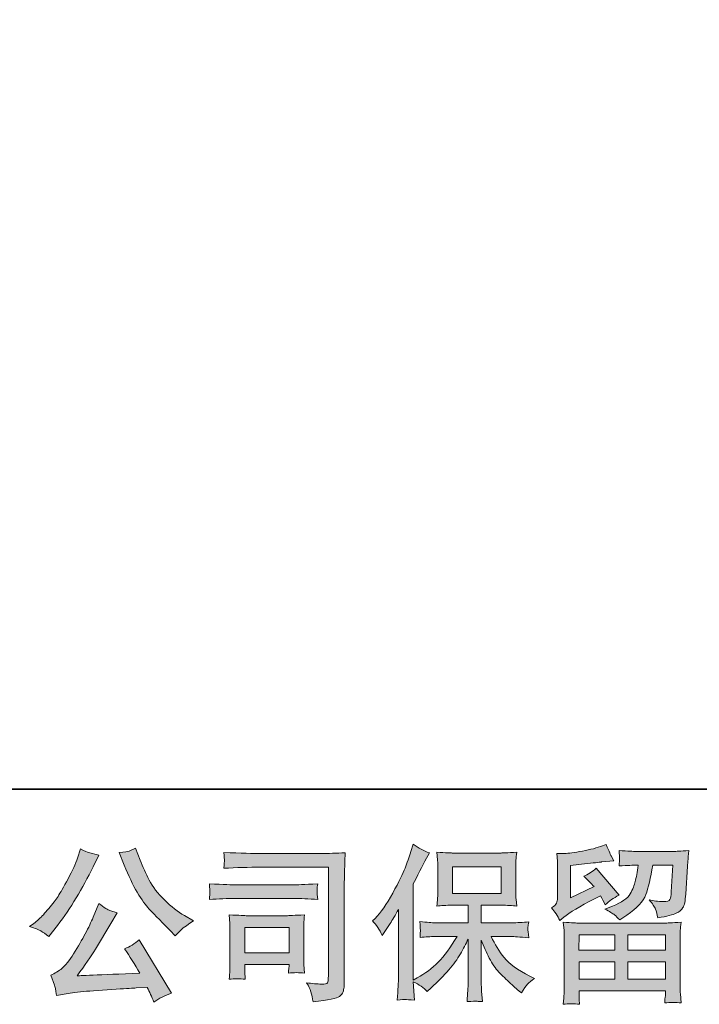
# Model space of a CAD drawing. Units: inches. Extents: x 52.7 to 141, y -211.6 to -148.6.
# Drawn here: x 62 to 70.5, y -211.6 to -199.4 of the extents above; entities that cross this region are included whole.
import ezdxf

# ---------------------------------------------------------------- set-up
doc = ezdxf.new("R2010")
doc.units = ezdxf.units.IN
doc.header["$MEASUREMENT"] = 0
doc.layers.add('图层 1', color=7, linetype='Continuous')

msp = doc.modelspace()

# ---------------------------------------------------------------- hatches: boundary and pattern name
at = {"layer": '图层 1'}
h = msp.add_hatch(color=7, dxfattribs=at)
h.dxf.hatch_style = 2
edge = h.paths.add_edge_path()
edge.add_spline(control_points=[(63.321, -209.888), (63.373, -210.019), (63.427, -210.132), (63.483, -210.225), (63.539, -210.319), (63.587, -210.387), (63.627, -210.43), (63.667, -210.473), (63.754, -210.561), (63.889, -210.697), (63.889, -210.697), (63.955, -210.763), (63.955, -210.763), (63.955, -210.763), (64.026, -210.69), (64.026, -210.69), (64.035, -210.679), (64.087, -210.642), (64.181, -210.579), (64.181, -210.579), (64.067, -210.513), (64.067, -210.513), (63.987, -210.467), (63.905, -210.403), (63.821, -210.32), (63.737, -210.238), (63.674, -210.155), (63.631, -210.073), (63.588, -209.991), (63.551, -209.908), (63.519, -209.824), (63.519, -209.824), (63.461, -209.675), (63.461, -209.675), (63.461, -209.675), (63.381, -209.713), (63.381, -209.713), (63.366, -209.721), (63.324, -209.727), (63.257, -209.731), (63.257, -209.731), (63.321, -209.888), (63.321, -209.888)], knot_values=[0, 0, 0, 0, 1, 1, 1, 2, 2, 2, 3, 3, 3, 4, 4, 4, 5, 5, 5, 6, 6, 6, 7, 7, 7, 8, 8, 8, 9, 9, 9, 10, 10, 10, 11, 11, 11, 12, 12, 12, 13, 13, 13, 14, 14, 14, 14], degree=3, periodic=0)
edge = h.paths.add_edge_path()
edge.add_spline(control_points=[(62.286, -210.705), (62.312, -210.72), (62.345, -210.743), (62.384, -210.775), (62.384, -210.775), (62.492, -210.635), (62.492, -210.635), (62.653, -210.422), (62.801, -210.18), (62.934, -209.907), (62.934, -209.907), (63.005, -209.762), (63.005, -209.762), (63.005, -209.762), (62.876, -209.731), (62.876, -209.731), (62.865, -209.73), (62.832, -209.714), (62.777, -209.684), (62.777, -209.684), (62.74, -209.799), (62.74, -209.799), (62.717, -209.871), (62.677, -209.957), (62.622, -210.058), (62.567, -210.16), (62.526, -210.232), (62.498, -210.275), (62.471, -210.318), (62.432, -210.368), (62.382, -210.426), (62.333, -210.485), (62.294, -210.528), (62.265, -210.554), (62.236, -210.58), (62.195, -210.612), (62.143, -210.651), (62.213, -210.672), (62.261, -210.69), (62.286, -210.705)], knot_values=[0, 0, 0, 0, 1, 1, 1, 2, 2, 2, 3, 3, 3, 4, 4, 4, 5, 5, 5, 6, 6, 6, 7, 7, 7, 8, 8, 8, 9, 9, 9, 10, 10, 10, 11, 11, 11, 12, 12, 12, 13, 13, 13, 13], degree=3, periodic=0)
edge = h.paths.add_edge_path()
edge.add_spline(control_points=[(62.934, -210.533), (62.91, -210.594), (62.877, -210.663), (62.836, -210.74), (62.795, -210.817), (62.748, -210.899), (62.692, -210.987), (62.637, -211.074), (62.589, -211.135), (62.547, -211.169), (62.505, -211.202), (62.458, -211.231), (62.407, -211.255), (62.407, -211.255), (62.455, -211.377), (62.455, -211.377), (62.46, -211.39), (62.469, -211.434), (62.48, -211.507), (62.48, -211.507), (62.649, -211.478), (62.649, -211.478), (62.722, -211.465), (62.819, -211.455), (62.938, -211.447), (62.938, -211.447), (63.222, -211.428), (63.222, -211.428), (63.354, -211.419), (63.436, -211.413), (63.468, -211.412), (63.468, -211.412), (63.606, -211.408), (63.606, -211.408), (63.634, -211.46), (63.661, -211.52), (63.689, -211.587), (63.752, -211.543), (63.825, -211.506), (63.906, -211.476), (63.906, -211.476), (63.507, -210.816), (63.507, -210.816), (63.449, -210.863), (63.388, -210.9), (63.325, -210.926), (63.387, -211.02), (63.45, -211.12), (63.515, -211.228), (63.001, -211.25), (62.741, -211.261), (62.734, -211.261), (62.833, -211.127), (62.91, -211.018), (62.963, -210.932), (62.963, -210.932), (63.153, -210.61), (63.153, -210.61), (63.153, -210.61), (63.234, -210.479), (63.234, -210.479), (63.234, -210.479), (63.143, -210.451), (63.143, -210.451), (63.121, -210.445), (63.074, -210.415), (63.003, -210.362), (63.003, -210.362), (62.934, -210.533), (62.934, -210.533)], knot_values=[0, 0, 0, 0, 1, 1, 1, 2, 2, 2, 3, 3, 3, 4, 4, 4, 5, 5, 5, 6, 6, 6, 7, 7, 7, 8, 8, 8, 9, 9, 9, 10, 10, 10, 11, 11, 11, 12, 12, 12, 13, 13, 13, 14, 14, 14, 15, 15, 15, 16, 16, 16, 17, 17, 17, 18, 18, 18, 19, 19, 19, 20, 20, 20, 21, 21, 21, 22, 22, 22, 23, 23, 23, 23], degree=3, periodic=0)
h = msp.add_hatch(color=7, dxfattribs=at)
h.dxf.hatch_style = 2
edge = h.paths.add_edge_path()
edge.add_spline(control_points=[(66.406, -210.579), (66.406, -210.579), (66.437, -210.548), (66.437, -210.548), (66.506, -210.479), (66.579, -210.375), (66.656, -210.234), (66.732, -210.094), (66.783, -209.99), (66.809, -209.924), (66.833, -209.858), (66.858, -209.79), (66.882, -209.719), (66.882, -209.719), (66.911, -209.629), (66.911, -209.629), (66.976, -209.675), (67.042, -209.711), (67.11, -209.736), (67.11, -209.736), (67.056, -209.837), (67.056, -209.837), (67.046, -209.854), (66.998, -209.948), (66.911, -210.121), (66.911, -210.121), (66.911, -211.315), (66.911, -211.315), (66.911, -211.315), (66.959, -211.288), (66.959, -211.288), (67.057, -211.233), (67.144, -211.168), (67.219, -211.092), (67.294, -211.016), (67.372, -210.91), (67.454, -210.774), (67.454, -210.774), (67.177, -210.774), (67.177, -210.774), (67.127, -210.774), (67.066, -210.778), (66.994, -210.786), (66.995, -210.761), (66.996, -210.742), (66.998, -210.726), (66.999, -210.711), (67, -210.699), (66.999, -210.69), (66.998, -210.681), (66.996, -210.648), (66.992, -210.588), (67.085, -210.598), (67.146, -210.603), (67.177, -210.603), (67.177, -210.603), (67.592, -210.603), (67.592, -210.603), (67.592, -210.603), (67.592, -210.385), (67.592, -210.385), (67.592, -210.385), (67.394, -210.385), (67.394, -210.385), (67.319, -210.385), (67.255, -210.389), (67.204, -210.395), (67.208, -210.358), (67.211, -210.329), (67.212, -210.309), (67.214, -210.289), (67.215, -210.262), (67.215, -210.228), (67.215, -210.228), (67.215, -209.902), (67.215, -209.902), (67.215, -209.862), (67.214, -209.835), (67.212, -209.821), (67.212, -209.821), (67.204, -209.727), (67.204, -209.727), (67.317, -209.734), (67.38, -209.737), (67.394, -209.737), (67.394, -209.737), (68.001, -209.737), (68.001, -209.737), (68.014, -209.737), (68.079, -209.734), (68.195, -209.727), (68.189, -209.768), (68.186, -209.801), (68.186, -209.824), (68.185, -209.847), (68.185, -209.873), (68.185, -209.902), (68.185, -209.902), (68.185, -210.228), (68.185, -210.228), (68.185, -210.271), (68.185, -210.298), (68.187, -210.31), (68.187, -210.31), (68.195, -210.395), (68.195, -210.395), (68.144, -210.389), (68.078, -210.385), (67.999, -210.385), (67.999, -210.385), (67.755, -210.385), (67.755, -210.385), (67.755, -210.385), (67.755, -210.603), (67.755, -210.603), (67.755, -210.603), (68.133, -210.603), (68.133, -210.603), (68.199, -210.603), (68.27, -210.599), (68.346, -210.592), (68.34, -210.621), (68.337, -210.642), (68.335, -210.655), (68.332, -210.668), (68.332, -210.679), (68.332, -210.686), (68.333, -210.693), (68.338, -210.728), (68.346, -210.788), (68.23, -210.779), (68.159, -210.774), (68.133, -210.774), (68.133, -210.774), (67.879, -210.774), (67.879, -210.774), (67.924, -210.87), (67.977, -210.957), (68.038, -211.034), (68.099, -211.111), (68.206, -211.188), (68.36, -211.266), (68.36, -211.266), (68.416, -211.295), (68.416, -211.295), (68.379, -211.319), (68.35, -211.343), (68.329, -211.365), (68.309, -211.387), (68.283, -211.423), (68.253, -211.472), (68.253, -211.472), (68.224, -211.45), (68.224, -211.45), (68.209, -211.439), (68.174, -211.408), (68.12, -211.357), (68.065, -211.307), (68.016, -211.259), (67.973, -211.214), (67.929, -211.169), (67.89, -211.111), (67.854, -211.041), (67.818, -210.971), (67.785, -210.898), (67.755, -210.819), (67.755, -210.819), (67.755, -211.342), (67.755, -211.342), (67.755, -211.382), (67.756, -211.418), (67.759, -211.45), (67.759, -211.45), (67.769, -211.582), (67.769, -211.582), (67.74, -211.581), (67.717, -211.579), (67.702, -211.578), (67.686, -211.576), (67.645, -211.578), (67.58, -211.582), (67.582, -211.528), (67.585, -211.483), (67.588, -211.446), (67.591, -211.41), (67.592, -211.375), (67.592, -211.342), (67.592, -211.342), (67.592, -210.805), (67.592, -210.805), (67.563, -210.865), (67.531, -210.927), (67.495, -210.989), (67.459, -211.052), (67.411, -211.119), (67.35, -211.189), (67.29, -211.259), (67.217, -211.334), (67.131, -211.412), (67.131, -211.412), (67.084, -211.456), (67.084, -211.456), (67.04, -211.409), (66.982, -211.369), (66.911, -211.336), (66.911, -211.336), (66.925, -211.563), (66.925, -211.563), (66.862, -211.559), (66.824, -211.556), (66.812, -211.556), (66.801, -211.555), (66.767, -211.558), (66.712, -211.563), (66.716, -211.496), (66.72, -211.44), (66.723, -211.396), (66.725, -211.352), (66.727, -211.306), (66.727, -211.259), (66.727, -211.259), (66.727, -210.439), (66.727, -210.439), (66.687, -210.51), (66.652, -210.568), (66.623, -210.612), (66.623, -210.612), (66.559, -210.71), (66.559, -210.71), (66.559, -210.71), (66.526, -210.761), (66.526, -210.761), (66.489, -210.688), (66.449, -210.628), (66.406, -210.579)], knot_values=[0, 0, 0, 0, 1, 1, 1, 2, 2, 2, 3, 3, 3, 4, 4, 4, 5, 5, 5, 6, 6, 6, 7, 7, 7, 8, 8, 8, 9, 9, 9, 10, 10, 10, 11, 11, 11, 12, 12, 12, 13, 13, 13, 14, 14, 14, 15, 15, 15, 16, 16, 16, 17, 17, 17, 18, 18, 18, 19, 19, 19, 20, 20, 20, 21, 21, 21, 22, 22, 22, 23, 23, 23, 24, 24, 24, 25, 25, 25, 26, 26, 26, 27, 27, 27, 28, 28, 28, 29, 29, 29, 30, 30, 30, 31, 31, 31, 32, 32, 32, 33, 33, 33, 34, 34, 34, 35, 35, 35, 36, 36, 36, 37, 37, 37, 38, 38, 38, 39, 39, 39, 40, 40, 40, 41, 41, 41, 42, 42, 42, 43, 43, 43, 44, 44, 44, 45, 45, 45, 46, 46, 46, 47, 47, 47, 48, 48, 48, 49, 49, 49, 50, 50, 50, 51, 51, 51, 52, 52, 52, 53, 53, 53, 54, 54, 54, 55, 55, 55, 56, 56, 56, 57, 57, 57, 58, 58, 58, 59, 59, 59, 60, 60, 60, 61, 61, 61, 62, 62, 62, 63, 63, 63, 64, 64, 64, 65, 65, 65, 66, 66, 66, 67, 67, 67, 68, 68, 68, 69, 69, 69, 70, 70, 70, 71, 71, 71, 72, 72, 72, 73, 73, 73, 74, 74, 74, 75, 75, 75, 76, 76, 76, 77, 77, 77, 78, 78, 78, 78], degree=3, periodic=0)
h.paths.add_polyline_path([(67.399, -210.239), (68, -210.239), (68, -209.908), (67.399, -209.908)])
h = msp.add_hatch(color=7, dxfattribs=at)
h.dxf.hatch_style = 2
h.paths.add_polyline_path([(68.969, -210.753), (69.413, -210.753), (69.413, -210.943), (68.967, -210.943)])
edge = h.paths.add_edge_path()
edge.add_spline(control_points=[(68.731, -210.574), (68.731, -210.574), (68.779, -210.535), (68.779, -210.535), (68.852, -210.474), (68.98, -210.398), (69.16, -210.307), (69.16, -210.307), (69.235, -210.27), (69.235, -210.27), (69.257, -210.304), (69.277, -210.341), (69.295, -210.38), (69.34, -210.334), (69.397, -210.295), (69.466, -210.262), (69.466, -210.262), (69.183, -209.927), (69.183, -209.927), (69.132, -209.971), (69.08, -210.004), (69.028, -210.026), (69.076, -210.07), (69.119, -210.113), (69.156, -210.154), (69.156, -210.154), (68.865, -210.295), (68.865, -210.295), (68.865, -210.295), (68.865, -209.894), (68.865, -209.894), (68.865, -209.894), (69.071, -209.869), (69.071, -209.869), (69.182, -209.857), (69.241, -209.85), (69.249, -209.848), (69.249, -209.848), (69.402, -209.834), (69.402, -209.834), (69.402, -209.834), (69.367, -209.772), (69.367, -209.772), (69.364, -209.769), (69.344, -209.722), (69.307, -209.631), (69.307, -209.631), (69.237, -209.656), (69.237, -209.656), (69.162, -209.682), (69.076, -209.703), (68.976, -209.719), (68.877, -209.735), (68.812, -209.743), (68.781, -209.743), (68.781, -209.743), (68.692, -209.743), (68.692, -209.743), (68.692, -209.743), (68.7, -209.84), (68.7, -209.84), (68.701, -209.854), (68.702, -209.884), (68.702, -209.931), (68.702, -209.931), (68.702, -210.297), (68.702, -210.297), (68.702, -210.319), (68.698, -210.339), (68.69, -210.358), (68.681, -210.376), (68.661, -210.397), (68.628, -210.419), (68.668, -210.464), (68.702, -210.516), (68.731, -210.574)], knot_values=[0, 0, 0, 0, 1, 1, 1, 2, 2, 2, 3, 3, 3, 4, 4, 4, 5, 5, 5, 6, 6, 6, 7, 7, 7, 8, 8, 8, 9, 9, 9, 10, 10, 10, 11, 11, 11, 12, 12, 12, 13, 13, 13, 14, 14, 14, 15, 15, 15, 16, 16, 16, 17, 17, 17, 18, 18, 18, 19, 19, 19, 20, 20, 20, 21, 21, 21, 22, 22, 22, 23, 23, 23, 24, 24, 24, 25, 25, 25, 25], degree=3, periodic=0)
edge = h.paths.add_edge_path()
edge.add_spline(control_points=[(68.974, -211.615), (68.974, -211.615), (68.972, -211.557), (68.972, -211.557), (68.972, -211.557), (68.969, -211.497), (68.969, -211.497), (68.969, -211.497), (68.969, -211.448), (68.969, -211.448), (68.969, -211.448), (70.042, -211.448), (70.042, -211.448), (70.042, -211.448), (70.042, -211.493), (70.042, -211.493), (70.042, -211.496), (70.041, -211.508), (70.038, -211.531), (70.036, -211.554), (70.035, -211.576), (70.035, -211.598), (70.104, -211.59), (70.171, -211.59), (70.237, -211.598), (70.237, -211.598), (70.228, -211.483), (70.228, -211.483), (70.227, -211.468), (70.226, -211.43), (70.226, -211.369), (70.226, -211.369), (70.226, -210.793), (70.226, -210.793), (70.226, -210.752), (70.227, -210.719), (70.227, -210.696), (70.228, -210.672), (70.231, -210.639), (70.237, -210.597), (70.124, -210.604), (70.055, -210.607), (70.032, -210.607), (70.032, -210.607), (68.967, -210.607), (68.967, -210.607), (68.946, -210.607), (68.882, -210.604), (68.774, -210.597), (68.774, -210.597), (68.783, -210.698), (68.783, -210.698), (68.784, -210.713), (68.785, -210.745), (68.785, -210.795), (68.785, -210.795), (68.785, -211.365), (68.785, -211.365), (68.785, -211.414), (68.784, -211.454), (68.783, -211.485), (68.781, -211.515), (68.779, -211.558), (68.774, -211.615), (68.84, -211.607), (68.906, -211.607), (68.974, -211.615)], knot_values=[0, 0, 0, 0, 1, 1, 1, 2, 2, 2, 3, 3, 3, 4, 4, 4, 5, 5, 5, 6, 6, 6, 7, 7, 7, 8, 8, 8, 9, 9, 9, 10, 10, 10, 11, 11, 11, 12, 12, 12, 13, 13, 13, 14, 14, 14, 15, 15, 15, 16, 16, 16, 17, 17, 17, 18, 18, 18, 19, 19, 19, 20, 20, 20, 21, 21, 21, 22, 22, 22, 22], degree=3, periodic=0)
h.paths.add_polyline_path([(68.969, -211.089), (69.413, -211.089), (69.413, -211.301), (68.969, -211.301)])
h.paths.add_polyline_path([(69.576, -211.089), (70.042, -211.089), (70.042, -211.301), (69.576, -211.301)])
h.paths.add_polyline_path([(69.576, -210.753), (70.042, -210.753), (70.042, -210.943), (69.576, -210.943)])
edge = h.paths.add_edge_path()
edge.add_spline(control_points=[(69.409, -210.504), (69.429, -210.522), (69.45, -210.543), (69.474, -210.568), (69.474, -210.568), (69.563, -210.508), (69.563, -210.508), (69.689, -210.422), (69.768, -210.338), (69.798, -210.254), (69.829, -210.171), (69.858, -210.049), (69.885, -209.888), (69.885, -209.888), (70.135, -209.888), (70.135, -209.888), (70.135, -209.888), (70.115, -210.22), (70.115, -210.22), (70.112, -210.263), (70.106, -210.294), (70.098, -210.314), (70.09, -210.334), (70.062, -210.343), (70.013, -210.34), (69.951, -210.339), (69.893, -210.331), (69.84, -210.318), (69.881, -210.367), (69.908, -210.406), (69.919, -210.434), (69.931, -210.462), (69.94, -210.499), (69.947, -210.543), (70.06, -210.522), (70.136, -210.503), (70.176, -210.485), (70.215, -210.467), (70.243, -210.444), (70.26, -210.415), (70.278, -210.387), (70.289, -210.331), (70.294, -210.247), (70.294, -210.247), (70.317, -209.9), (70.317, -209.9), (70.317, -209.892), (70.319, -209.872), (70.321, -209.839), (70.324, -209.808), (70.328, -209.763), (70.334, -209.706), (70.228, -209.713), (70.167, -209.717), (70.152, -209.717), (70.152, -209.717), (69.668, -209.717), (69.668, -209.717), (69.649, -209.717), (69.581, -209.713), (69.466, -209.706), (69.471, -209.756), (69.473, -209.786), (69.473, -209.798), (69.472, -209.809), (69.471, -209.822), (69.471, -209.836), (69.47, -209.85), (69.468, -209.871), (69.466, -209.898), (69.577, -209.891), (69.645, -209.888), (69.668, -209.888), (69.668, -209.888), (69.705, -209.888), (69.705, -209.888), (69.692, -209.977), (69.679, -210.045), (69.668, -210.09), (69.657, -210.136), (69.636, -210.187), (69.605, -210.243), (69.574, -210.3), (69.501, -210.351), (69.385, -210.396), (69.385, -210.396), (69.29, -210.433), (69.29, -210.433), (69.349, -210.464), (69.389, -210.487), (69.409, -210.504)], knot_values=[0, 0, 0, 0, 1, 1, 1, 2, 2, 2, 3, 3, 3, 4, 4, 4, 5, 5, 5, 6, 6, 6, 7, 7, 7, 8, 8, 8, 9, 9, 9, 10, 10, 10, 11, 11, 11, 12, 12, 12, 13, 13, 13, 14, 14, 14, 15, 15, 15, 16, 16, 16, 17, 17, 17, 18, 18, 18, 19, 19, 19, 20, 20, 20, 21, 21, 21, 22, 22, 22, 23, 23, 23, 24, 24, 24, 25, 25, 25, 26, 26, 26, 27, 27, 27, 28, 28, 28, 29, 29, 29, 30, 30, 30, 30], degree=3, periodic=0)
h = msp.add_hatch(color=7, dxfattribs=at)
h.dxf.hatch_style = 2
edge = h.paths.add_edge_path()
edge.add_spline(control_points=[(65.02, -209.914), (65.02, -209.914), (65.857, -209.914), (65.857, -209.914), (65.857, -209.914), (65.857, -211.257), (65.857, -211.257), (65.857, -211.257), (65.855, -211.293), (65.855, -211.293), (65.854, -211.316), (65.85, -211.335), (65.844, -211.348), (65.837, -211.362), (65.813, -211.368), (65.77, -211.365), (65.715, -211.363), (65.654, -211.358), (65.586, -211.348), (65.611, -211.387), (65.629, -211.424), (65.639, -211.46), (65.649, -211.496), (65.658, -211.537), (65.665, -211.584), (65.857, -211.561), (65.967, -211.539), (65.992, -211.518), (66.017, -211.497), (66.032, -211.481), (66.036, -211.469), (66.04, -211.457), (66.044, -211.44), (66.048, -211.417), (66.051, -211.395), (66.053, -211.38), (66.053, -211.373), (66.053, -211.373), (66.053, -210.187), (66.053, -210.187), (66.053, -210.126), (66.054, -210.061), (66.056, -209.992), (66.058, -209.922), (66.061, -209.836), (66.065, -209.733), (65.957, -209.739), (65.856, -209.743), (65.76, -209.743), (65.76, -209.743), (65.022, -209.743), (65.022, -209.743), (64.927, -209.743), (64.772, -209.739), (64.557, -209.731), (64.562, -209.784), (64.565, -209.817), (64.565, -209.829), (64.564, -209.839), (64.561, -209.872), (64.557, -209.926), (64.711, -209.918), (64.866, -209.914), (65.02, -209.914)], knot_values=[0, 0, 0, 0, 1, 1, 1, 2, 2, 2, 3, 3, 3, 4, 4, 4, 5, 5, 5, 6, 6, 6, 7, 7, 7, 8, 8, 8, 9, 9, 9, 10, 10, 10, 11, 11, 11, 12, 12, 12, 13, 13, 13, 14, 14, 14, 15, 15, 15, 16, 16, 16, 17, 17, 17, 18, 18, 18, 19, 19, 19, 20, 20, 20, 21, 21, 21, 21], degree=3, periodic=0)
edge = h.paths.add_edge_path()
edge.add_spline(control_points=[(64.702, -210.302), (64.702, -210.302), (65.413, -210.302), (65.413, -210.302), (65.51, -210.302), (65.613, -210.306), (65.723, -210.313), (65.723, -210.313), (65.717, -210.254), (65.717, -210.254), (65.716, -210.254), (65.716, -210.242), (65.717, -210.217), (65.717, -210.217), (65.717, -210.184), (65.717, -210.184), (65.717, -210.171), (65.719, -210.15), (65.723, -210.121), (65.557, -210.128), (65.455, -210.132), (65.418, -210.132), (65.418, -210.132), (64.704, -210.132), (64.704, -210.132), (64.664, -210.132), (64.556, -210.128), (64.378, -210.121), (64.381, -210.174), (64.383, -210.206), (64.384, -210.219), (64.384, -210.231), (64.384, -210.242), (64.383, -210.254), (64.382, -210.266), (64.381, -210.285), (64.378, -210.313), (64.492, -210.306), (64.6, -210.302), (64.702, -210.302)], knot_values=[0, 0, 0, 0, 1, 1, 1, 2, 2, 2, 3, 3, 3, 4, 4, 4, 5, 5, 5, 6, 6, 6, 7, 7, 7, 8, 8, 8, 9, 9, 9, 10, 10, 10, 11, 11, 11, 12, 12, 12, 13, 13, 13, 13], degree=3, periodic=0)
edge = h.paths.add_edge_path()
edge.add_spline(control_points=[(64.824, -211.305), (64.82, -211.255), (64.818, -211.219), (64.818, -211.195), (64.818, -211.195), (64.818, -211.121), (64.818, -211.121), (64.818, -211.121), (65.367, -211.121), (65.367, -211.121), (65.367, -211.121), (65.367, -211.148), (65.367, -211.148), (65.367, -211.151), (65.366, -211.16), (65.363, -211.177), (65.361, -211.195), (65.36, -211.212), (65.36, -211.228), (65.424, -211.22), (65.491, -211.22), (65.559, -211.228), (65.559, -211.228), (65.553, -211.121), (65.553, -211.121), (65.552, -211.1), (65.551, -211.067), (65.551, -211.021), (65.551, -211.021), (65.551, -210.704), (65.551, -210.704), (65.551, -210.669), (65.552, -210.638), (65.552, -210.612), (65.553, -210.585), (65.555, -210.549), (65.559, -210.504), (65.438, -210.511), (65.363, -210.515), (65.335, -210.515), (65.335, -210.515), (64.845, -210.515), (64.845, -210.515), (64.822, -210.515), (64.748, -210.511), (64.623, -210.504), (64.623, -210.504), (64.631, -210.61), (64.631, -210.61), (64.633, -210.627), (64.633, -210.66), (64.633, -210.71), (64.633, -210.71), (64.633, -211.09), (64.633, -211.09), (64.633, -211.135), (64.633, -211.171), (64.631, -211.197), (64.63, -211.224), (64.627, -211.259), (64.623, -211.305), (64.688, -211.297), (64.755, -211.297), (64.824, -211.305)], knot_values=[0, 0, 0, 0, 1, 1, 1, 2, 2, 2, 3, 3, 3, 4, 4, 4, 5, 5, 5, 6, 6, 6, 7, 7, 7, 8, 8, 8, 9, 9, 9, 10, 10, 10, 11, 11, 11, 12, 12, 12, 13, 13, 13, 14, 14, 14, 15, 15, 15, 16, 16, 16, 17, 17, 17, 18, 18, 18, 19, 19, 19, 20, 20, 20, 21, 21, 21, 21], degree=3, periodic=0)
h.paths.add_polyline_path([(64.818, -210.661), (65.367, -210.661), (65.367, -210.975), (64.818, -210.975)])

# ---------------------------------------------------------------- linework, layer by layer
at = {"layer": '图层 1', "color": 7, "lineweight": 35}
msp.add_lwpolyline([(140.966, -208.944), (52.731, -208.944), (52.731, -151.944), (140.966, -151.944), (140.966, -208.944)], dxfattribs=at)
at = {"layer": '图层 1', "color": 7, "lineweight": 0}
for points in [[(67.399, -210.239), (68, -210.239), (68, -209.908), (67.399, -209.908), (67.399, -210.239)], [(64.818, -210.661), (65.367, -210.661), (65.367, -210.975), (64.818, -210.975), (64.818, -210.661)], [(68.969, -210.753), (69.413, -210.753), (69.413, -210.943), (68.967, -210.943), (68.969, -210.753)], [(69.576, -210.753), (70.042, -210.753), (70.042, -210.943), (69.576, -210.943), (69.576, -210.753)], [(68.969, -211.089), (69.413, -211.089), (69.413, -211.301), (68.969, -211.301), (68.969, -211.089)], [(69.576, -211.089), (70.042, -211.089), (70.042, -211.301), (69.576, -211.301), (69.576, -211.089)]]:
    msp.add_lwpolyline(points, dxfattribs=at)
for points, knots in [([(62.286, -210.705), (62.312, -210.72), (62.345, -210.743), (62.384, -210.775), (62.384, -210.775), (62.492, -210.635), (62.492, -210.635), (62.653, -210.422), (62.801, -210.18), (62.934, -209.907), (62.934, -209.907), (63.005, -209.762), (63.005, -209.762), (63.005, -209.762), (62.876, -209.731), (62.876, -209.731), (62.865, -209.73), (62.832, -209.714), (62.777, -209.684), (62.777, -209.684), (62.74, -209.799), (62.74, -209.799), (62.717, -209.871), (62.677, -209.957), (62.622, -210.058), (62.567, -210.16), (62.526, -210.232), (62.498, -210.275), (62.471, -210.318), (62.432, -210.368), (62.382, -210.426), (62.333, -210.485), (62.294, -210.528), (62.265, -210.554), (62.236, -210.58), (62.195, -210.612), (62.143, -210.651), (62.213, -210.672), (62.261, -210.69), (62.286, -210.705)], [0, 0, 0, 0, 1, 1, 1, 2, 2, 2, 3, 3, 3, 4, 4, 4, 5, 5, 5, 6, 6, 6, 7, 7, 7, 8, 8, 8, 9, 9, 9, 10, 10, 10, 11, 11, 11, 12, 12, 12, 13, 13, 13, 13]), ([(63.321, -209.888), (63.373, -210.019), (63.427, -210.132), (63.483, -210.225), (63.539, -210.319), (63.587, -210.387), (63.627, -210.43), (63.667, -210.473), (63.754, -210.561), (63.889, -210.697), (63.889, -210.697), (63.955, -210.763), (63.955, -210.763), (63.955, -210.763), (64.026, -210.69), (64.026, -210.69), (64.035, -210.679), (64.087, -210.642), (64.181, -210.579), (64.181, -210.579), (64.067, -210.513), (64.067, -210.513), (63.987, -210.467), (63.905, -210.403), (63.821, -210.32), (63.737, -210.238), (63.674, -210.155), (63.631, -210.073), (63.588, -209.991), (63.551, -209.908), (63.519, -209.824), (63.519, -209.824), (63.461, -209.675), (63.461, -209.675), (63.461, -209.675), (63.381, -209.713), (63.381, -209.713), (63.366, -209.721), (63.324, -209.727), (63.257, -209.731), (63.257, -209.731), (63.321, -209.888), (63.321, -209.888)], [0, 0, 0, 0, 1, 1, 1, 2, 2, 2, 3, 3, 3, 4, 4, 4, 5, 5, 5, 6, 6, 6, 7, 7, 7, 8, 8, 8, 9, 9, 9, 10, 10, 10, 11, 11, 11, 12, 12, 12, 13, 13, 13, 14, 14, 14, 14]), ([(66.406, -210.579), (66.406, -210.579), (66.437, -210.548), (66.437, -210.548), (66.506, -210.479), (66.579, -210.375), (66.656, -210.234), (66.732, -210.094), (66.783, -209.99), (66.809, -209.924), (66.833, -209.858), (66.858, -209.79), (66.882, -209.719), (66.882, -209.719), (66.911, -209.629), (66.911, -209.629), (66.976, -209.675), (67.042, -209.711), (67.11, -209.736), (67.11, -209.736), (67.056, -209.837), (67.056, -209.837), (67.046, -209.854), (66.998, -209.948), (66.911, -210.121), (66.911, -210.121), (66.911, -211.315), (66.911, -211.315), (66.911, -211.315), (66.959, -211.288), (66.959, -211.288), (67.057, -211.233), (67.144, -211.168), (67.219, -211.092), (67.294, -211.016), (67.372, -210.91), (67.454, -210.774), (67.454, -210.774), (67.177, -210.774), (67.177, -210.774), (67.127, -210.774), (67.066, -210.778), (66.994, -210.786), (66.995, -210.761), (66.996, -210.742), (66.998, -210.726), (66.999, -210.711), (67, -210.699), (66.999, -210.69), (66.998, -210.681), (66.996, -210.648), (66.992, -210.588), (67.085, -210.598), (67.146, -210.603), (67.177, -210.603), (67.177, -210.603), (67.592, -210.603), (67.592, -210.603), (67.592, -210.603), (67.592, -210.385), (67.592, -210.385), (67.592, -210.385), (67.394, -210.385), (67.394, -210.385), (67.319, -210.385), (67.255, -210.389), (67.204, -210.395), (67.208, -210.358), (67.211, -210.329), (67.212, -210.309), (67.214, -210.289), (67.215, -210.262), (67.215, -210.228), (67.215, -210.228), (67.215, -209.902), (67.215, -209.902), (67.215, -209.862), (67.214, -209.835), (67.212, -209.821), (67.212, -209.821), (67.204, -209.727), (67.204, -209.727), (67.317, -209.734), (67.38, -209.737), (67.394, -209.737), (67.394, -209.737), (68.001, -209.737), (68.001, -209.737), (68.014, -209.737), (68.079, -209.734), (68.195, -209.727), (68.189, -209.768), (68.186, -209.801), (68.186, -209.824), (68.185, -209.847), (68.185, -209.873), (68.185, -209.902), (68.185, -209.902), (68.185, -210.228), (68.185, -210.228), (68.185, -210.271), (68.185, -210.298), (68.187, -210.31), (68.187, -210.31), (68.195, -210.395), (68.195, -210.395), (68.144, -210.389), (68.078, -210.385), (67.999, -210.385), (67.999, -210.385), (67.755, -210.385), (67.755, -210.385), (67.755, -210.385), (67.755, -210.603), (67.755, -210.603), (67.755, -210.603), (68.133, -210.603), (68.133, -210.603), (68.199, -210.603), (68.27, -210.599), (68.346, -210.592), (68.34, -210.621), (68.337, -210.642), (68.335, -210.655), (68.332, -210.668), (68.332, -210.679), (68.332, -210.686), (68.333, -210.693), (68.338, -210.728), (68.346, -210.788), (68.23, -210.779), (68.159, -210.774), (68.133, -210.774), (68.133, -210.774), (67.879, -210.774), (67.879, -210.774), (67.924, -210.87), (67.977, -210.957), (68.038, -211.034), (68.099, -211.111), (68.206, -211.188), (68.36, -211.266), (68.36, -211.266), (68.416, -211.295), (68.416, -211.295), (68.379, -211.319), (68.35, -211.343), (68.329, -211.365), (68.309, -211.387), (68.283, -211.423), (68.253, -211.472), (68.253, -211.472), (68.224, -211.45), (68.224, -211.45), (68.209, -211.439), (68.174, -211.408), (68.12, -211.357), (68.065, -211.307), (68.016, -211.259), (67.973, -211.214), (67.929, -211.169), (67.89, -211.111), (67.854, -211.041), (67.818, -210.971), (67.785, -210.898), (67.755, -210.819), (67.755, -210.819), (67.755, -211.342), (67.755, -211.342), (67.755, -211.382), (67.756, -211.418), (67.759, -211.45), (67.759, -211.45), (67.769, -211.582), (67.769, -211.582), (67.74, -211.581), (67.717, -211.579), (67.702, -211.578), (67.686, -211.576), (67.645, -211.578), (67.58, -211.582), (67.582, -211.528), (67.585, -211.483), (67.588, -211.446), (67.591, -211.41), (67.592, -211.375), (67.592, -211.342), (67.592, -211.342), (67.592, -210.805), (67.592, -210.805), (67.563, -210.865), (67.531, -210.927), (67.495, -210.989), (67.459, -211.052), (67.411, -211.119), (67.35, -211.189), (67.29, -211.259), (67.217, -211.334), (67.131, -211.412), (67.131, -211.412), (67.084, -211.456), (67.084, -211.456), (67.04, -211.409), (66.982, -211.369), (66.911, -211.336), (66.911, -211.336), (66.925, -211.563), (66.925, -211.563), (66.862, -211.559), (66.824, -211.556), (66.812, -211.556), (66.801, -211.555), (66.767, -211.558), (66.712, -211.563), (66.716, -211.496), (66.72, -211.44), (66.723, -211.396), (66.725, -211.352), (66.727, -211.306), (66.727, -211.259), (66.727, -211.259), (66.727, -210.439), (66.727, -210.439), (66.687, -210.51), (66.652, -210.568), (66.623, -210.612), (66.623, -210.612), (66.559, -210.71), (66.559, -210.71), (66.559, -210.71), (66.526, -210.761), (66.526, -210.761), (66.489, -210.688), (66.449, -210.628), (66.406, -210.579)], [0, 0, 0, 0, 1, 1, 1, 2, 2, 2, 3, 3, 3, 4, 4, 4, 5, 5, 5, 6, 6, 6, 7, 7, 7, 8, 8, 8, 9, 9, 9, 10, 10, 10, 11, 11, 11, 12, 12, 12, 13, 13, 13, 14, 14, 14, 15, 15, 15, 16, 16, 16, 17, 17, 17, 18, 18, 18, 19, 19, 19, 20, 20, 20, 21, 21, 21, 22, 22, 22, 23, 23, 23, 24, 24, 24, 25, 25, 25, 26, 26, 26, 27, 27, 27, 28, 28, 28, 29, 29, 29, 30, 30, 30, 31, 31, 31, 32, 32, 32, 33, 33, 33, 34, 34, 34, 35, 35, 35, 36, 36, 36, 37, 37, 37, 38, 38, 38, 39, 39, 39, 40, 40, 40, 41, 41, 41, 42, 42, 42, 43, 43, 43, 44, 44, 44, 45, 45, 45, 46, 46, 46, 47, 47, 47, 48, 48, 48, 49, 49, 49, 50, 50, 50, 51, 51, 51, 52, 52, 52, 53, 53, 53, 54, 54, 54, 55, 55, 55, 56, 56, 56, 57, 57, 57, 58, 58, 58, 59, 59, 59, 60, 60, 60, 61, 61, 61, 62, 62, 62, 63, 63, 63, 64, 64, 64, 65, 65, 65, 66, 66, 66, 67, 67, 67, 68, 68, 68, 69, 69, 69, 70, 70, 70, 71, 71, 71, 72, 72, 72, 73, 73, 73, 74, 74, 74, 75, 75, 75, 76, 76, 76, 77, 77, 77, 78, 78, 78, 78]), ([(68.731, -210.574), (68.731, -210.574), (68.779, -210.535), (68.779, -210.535), (68.852, -210.474), (68.98, -210.398), (69.16, -210.307), (69.16, -210.307), (69.235, -210.27), (69.235, -210.27), (69.257, -210.304), (69.277, -210.341), (69.295, -210.38), (69.34, -210.334), (69.397, -210.295), (69.466, -210.262), (69.466, -210.262), (69.183, -209.927), (69.183, -209.927), (69.132, -209.971), (69.08, -210.004), (69.028, -210.026), (69.076, -210.07), (69.119, -210.113), (69.156, -210.154), (69.156, -210.154), (68.865, -210.295), (68.865, -210.295), (68.865, -210.295), (68.865, -209.894), (68.865, -209.894), (68.865, -209.894), (69.071, -209.869), (69.071, -209.869), (69.182, -209.857), (69.241, -209.85), (69.249, -209.848), (69.249, -209.848), (69.402, -209.834), (69.402, -209.834), (69.402, -209.834), (69.367, -209.772), (69.367, -209.772), (69.364, -209.769), (69.344, -209.722), (69.307, -209.631), (69.307, -209.631), (69.237, -209.656), (69.237, -209.656), (69.162, -209.682), (69.076, -209.703), (68.976, -209.719), (68.877, -209.735), (68.812, -209.743), (68.781, -209.743), (68.781, -209.743), (68.692, -209.743), (68.692, -209.743), (68.692, -209.743), (68.7, -209.84), (68.7, -209.84), (68.701, -209.854), (68.702, -209.884), (68.702, -209.931), (68.702, -209.931), (68.702, -210.297), (68.702, -210.297), (68.702, -210.319), (68.698, -210.339), (68.69, -210.358), (68.681, -210.376), (68.661, -210.397), (68.628, -210.419), (68.668, -210.464), (68.702, -210.516), (68.731, -210.574)], [0, 0, 0, 0, 1, 1, 1, 2, 2, 2, 3, 3, 3, 4, 4, 4, 5, 5, 5, 6, 6, 6, 7, 7, 7, 8, 8, 8, 9, 9, 9, 10, 10, 10, 11, 11, 11, 12, 12, 12, 13, 13, 13, 14, 14, 14, 15, 15, 15, 16, 16, 16, 17, 17, 17, 18, 18, 18, 19, 19, 19, 20, 20, 20, 21, 21, 21, 22, 22, 22, 23, 23, 23, 24, 24, 24, 25, 25, 25, 25]), ([(69.409, -210.504), (69.429, -210.522), (69.45, -210.543), (69.474, -210.568), (69.474, -210.568), (69.563, -210.508), (69.563, -210.508), (69.689, -210.422), (69.768, -210.338), (69.798, -210.254), (69.829, -210.171), (69.858, -210.049), (69.885, -209.888), (69.885, -209.888), (70.135, -209.888), (70.135, -209.888), (70.135, -209.888), (70.115, -210.22), (70.115, -210.22), (70.112, -210.263), (70.106, -210.294), (70.098, -210.314), (70.09, -210.334), (70.062, -210.343), (70.013, -210.34), (69.951, -210.339), (69.893, -210.331), (69.84, -210.318), (69.881, -210.367), (69.908, -210.406), (69.919, -210.434), (69.931, -210.462), (69.94, -210.499), (69.947, -210.543), (70.06, -210.522), (70.136, -210.503), (70.176, -210.485), (70.215, -210.467), (70.243, -210.444), (70.26, -210.415), (70.278, -210.387), (70.289, -210.331), (70.294, -210.247), (70.294, -210.247), (70.317, -209.9), (70.317, -209.9), (70.317, -209.892), (70.319, -209.872), (70.321, -209.839), (70.324, -209.808), (70.328, -209.763), (70.334, -209.706), (70.228, -209.713), (70.167, -209.717), (70.152, -209.717), (70.152, -209.717), (69.668, -209.717), (69.668, -209.717), (69.649, -209.717), (69.581, -209.713), (69.466, -209.706), (69.471, -209.756), (69.473, -209.786), (69.473, -209.798), (69.472, -209.809), (69.471, -209.822), (69.471, -209.836), (69.47, -209.85), (69.468, -209.871), (69.466, -209.898), (69.577, -209.891), (69.645, -209.888), (69.668, -209.888), (69.668, -209.888), (69.705, -209.888), (69.705, -209.888), (69.692, -209.977), (69.679, -210.045), (69.668, -210.09), (69.657, -210.136), (69.636, -210.187), (69.605, -210.243), (69.574, -210.3), (69.501, -210.351), (69.385, -210.396), (69.385, -210.396), (69.29, -210.433), (69.29, -210.433), (69.349, -210.464), (69.389, -210.487), (69.409, -210.504)], [0, 0, 0, 0, 1, 1, 1, 2, 2, 2, 3, 3, 3, 4, 4, 4, 5, 5, 5, 6, 6, 6, 7, 7, 7, 8, 8, 8, 9, 9, 9, 10, 10, 10, 11, 11, 11, 12, 12, 12, 13, 13, 13, 14, 14, 14, 15, 15, 15, 16, 16, 16, 17, 17, 17, 18, 18, 18, 19, 19, 19, 20, 20, 20, 21, 21, 21, 22, 22, 22, 23, 23, 23, 24, 24, 24, 25, 25, 25, 26, 26, 26, 27, 27, 27, 28, 28, 28, 29, 29, 29, 30, 30, 30, 30]), ([(65.02, -209.914), (65.02, -209.914), (65.857, -209.914), (65.857, -209.914), (65.857, -209.914), (65.857, -211.257), (65.857, -211.257), (65.857, -211.257), (65.855, -211.293), (65.855, -211.293), (65.854, -211.316), (65.85, -211.335), (65.844, -211.348), (65.837, -211.362), (65.813, -211.368), (65.77, -211.365), (65.715, -211.363), (65.654, -211.358), (65.586, -211.348), (65.611, -211.387), (65.629, -211.424), (65.639, -211.46), (65.649, -211.496), (65.658, -211.537), (65.665, -211.584), (65.857, -211.561), (65.967, -211.539), (65.992, -211.518), (66.017, -211.497), (66.032, -211.481), (66.036, -211.469), (66.04, -211.457), (66.044, -211.44), (66.048, -211.417), (66.051, -211.395), (66.053, -211.38), (66.053, -211.373), (66.053, -211.373), (66.053, -210.187), (66.053, -210.187), (66.053, -210.126), (66.054, -210.061), (66.056, -209.992), (66.058, -209.922), (66.061, -209.836), (66.065, -209.733), (65.957, -209.739), (65.856, -209.743), (65.76, -209.743), (65.76, -209.743), (65.022, -209.743), (65.022, -209.743), (64.927, -209.743), (64.772, -209.739), (64.557, -209.731), (64.562, -209.784), (64.565, -209.817), (64.565, -209.829), (64.564, -209.839), (64.561, -209.872), (64.557, -209.926), (64.711, -209.918), (64.866, -209.914), (65.02, -209.914)], [0, 0, 0, 0, 1, 1, 1, 2, 2, 2, 3, 3, 3, 4, 4, 4, 5, 5, 5, 6, 6, 6, 7, 7, 7, 8, 8, 8, 9, 9, 9, 10, 10, 10, 11, 11, 11, 12, 12, 12, 13, 13, 13, 14, 14, 14, 15, 15, 15, 16, 16, 16, 17, 17, 17, 18, 18, 18, 19, 19, 19, 20, 20, 20, 21, 21, 21, 21]), ([(64.702, -210.302), (64.702, -210.302), (65.413, -210.302), (65.413, -210.302), (65.51, -210.302), (65.613, -210.306), (65.723, -210.313), (65.723, -210.313), (65.717, -210.254), (65.717, -210.254), (65.716, -210.254), (65.716, -210.242), (65.717, -210.217), (65.717, -210.217), (65.717, -210.184), (65.717, -210.184), (65.717, -210.171), (65.719, -210.15), (65.723, -210.121), (65.557, -210.128), (65.455, -210.132), (65.418, -210.132), (65.418, -210.132), (64.704, -210.132), (64.704, -210.132), (64.664, -210.132), (64.556, -210.128), (64.378, -210.121), (64.381, -210.174), (64.383, -210.206), (64.384, -210.219), (64.384, -210.231), (64.384, -210.242), (64.383, -210.254), (64.382, -210.266), (64.381, -210.285), (64.378, -210.313), (64.492, -210.306), (64.6, -210.302), (64.702, -210.302)], [0, 0, 0, 0, 1, 1, 1, 2, 2, 2, 3, 3, 3, 4, 4, 4, 5, 5, 5, 6, 6, 6, 7, 7, 7, 8, 8, 8, 9, 9, 9, 10, 10, 10, 11, 11, 11, 12, 12, 12, 13, 13, 13, 13]), ([(62.934, -210.533), (62.91, -210.594), (62.877, -210.663), (62.836, -210.74), (62.795, -210.817), (62.748, -210.899), (62.692, -210.987), (62.637, -211.074), (62.589, -211.135), (62.547, -211.169), (62.505, -211.202), (62.458, -211.231), (62.407, -211.255), (62.407, -211.255), (62.455, -211.377), (62.455, -211.377), (62.46, -211.39), (62.469, -211.434), (62.48, -211.507), (62.48, -211.507), (62.649, -211.478), (62.649, -211.478), (62.722, -211.465), (62.819, -211.455), (62.938, -211.447), (62.938, -211.447), (63.222, -211.428), (63.222, -211.428), (63.354, -211.419), (63.436, -211.413), (63.468, -211.412), (63.468, -211.412), (63.606, -211.408), (63.606, -211.408), (63.634, -211.46), (63.661, -211.52), (63.689, -211.587), (63.752, -211.543), (63.825, -211.506), (63.906, -211.476), (63.906, -211.476), (63.507, -210.816), (63.507, -210.816), (63.449, -210.863), (63.388, -210.9), (63.325, -210.926), (63.387, -211.02), (63.45, -211.12), (63.515, -211.228), (63.001, -211.25), (62.741, -211.261), (62.734, -211.261), (62.833, -211.127), (62.91, -211.018), (62.963, -210.932), (62.963, -210.932), (63.153, -210.61), (63.153, -210.61), (63.153, -210.61), (63.234, -210.479), (63.234, -210.479), (63.234, -210.479), (63.143, -210.451), (63.143, -210.451), (63.121, -210.445), (63.074, -210.415), (63.003, -210.362), (63.003, -210.362), (62.934, -210.533), (62.934, -210.533)], [0, 0, 0, 0, 1, 1, 1, 2, 2, 2, 3, 3, 3, 4, 4, 4, 5, 5, 5, 6, 6, 6, 7, 7, 7, 8, 8, 8, 9, 9, 9, 10, 10, 10, 11, 11, 11, 12, 12, 12, 13, 13, 13, 14, 14, 14, 15, 15, 15, 16, 16, 16, 17, 17, 17, 18, 18, 18, 19, 19, 19, 20, 20, 20, 21, 21, 21, 22, 22, 22, 23, 23, 23, 23]), ([(64.824, -211.305), (64.82, -211.255), (64.818, -211.219), (64.818, -211.195), (64.818, -211.195), (64.818, -211.121), (64.818, -211.121), (64.818, -211.121), (65.367, -211.121), (65.367, -211.121), (65.367, -211.121), (65.367, -211.148), (65.367, -211.148), (65.367, -211.151), (65.366, -211.16), (65.363, -211.177), (65.361, -211.195), (65.36, -211.212), (65.36, -211.228), (65.424, -211.22), (65.491, -211.22), (65.559, -211.228), (65.559, -211.228), (65.553, -211.121), (65.553, -211.121), (65.552, -211.1), (65.551, -211.067), (65.551, -211.021), (65.551, -211.021), (65.551, -210.704), (65.551, -210.704), (65.551, -210.669), (65.552, -210.638), (65.552, -210.612), (65.553, -210.585), (65.555, -210.549), (65.559, -210.504), (65.438, -210.511), (65.363, -210.515), (65.335, -210.515), (65.335, -210.515), (64.845, -210.515), (64.845, -210.515), (64.822, -210.515), (64.748, -210.511), (64.623, -210.504), (64.623, -210.504), (64.631, -210.61), (64.631, -210.61), (64.633, -210.627), (64.633, -210.66), (64.633, -210.71), (64.633, -210.71), (64.633, -211.09), (64.633, -211.09), (64.633, -211.135), (64.633, -211.171), (64.631, -211.197), (64.63, -211.224), (64.627, -211.259), (64.623, -211.305), (64.688, -211.297), (64.755, -211.297), (64.824, -211.305)], [0, 0, 0, 0, 1, 1, 1, 2, 2, 2, 3, 3, 3, 4, 4, 4, 5, 5, 5, 6, 6, 6, 7, 7, 7, 8, 8, 8, 9, 9, 9, 10, 10, 10, 11, 11, 11, 12, 12, 12, 13, 13, 13, 14, 14, 14, 15, 15, 15, 16, 16, 16, 17, 17, 17, 18, 18, 18, 19, 19, 19, 20, 20, 20, 21, 21, 21, 21]), ([(68.974, -211.615), (68.974, -211.615), (68.972, -211.557), (68.972, -211.557), (68.972, -211.557), (68.969, -211.497), (68.969, -211.497), (68.969, -211.497), (68.969, -211.448), (68.969, -211.448), (68.969, -211.448), (70.042, -211.448), (70.042, -211.448), (70.042, -211.448), (70.042, -211.493), (70.042, -211.493), (70.042, -211.496), (70.041, -211.508), (70.038, -211.531), (70.036, -211.554), (70.035, -211.576), (70.035, -211.598), (70.104, -211.59), (70.171, -211.59), (70.237, -211.598), (70.237, -211.598), (70.228, -211.483), (70.228, -211.483), (70.227, -211.468), (70.226, -211.43), (70.226, -211.369), (70.226, -211.369), (70.226, -210.793), (70.226, -210.793), (70.226, -210.752), (70.227, -210.719), (70.227, -210.696), (70.228, -210.672), (70.231, -210.639), (70.237, -210.597), (70.124, -210.604), (70.055, -210.607), (70.032, -210.607), (70.032, -210.607), (68.967, -210.607), (68.967, -210.607), (68.946, -210.607), (68.882, -210.604), (68.774, -210.597), (68.774, -210.597), (68.783, -210.698), (68.783, -210.698), (68.784, -210.713), (68.785, -210.745), (68.785, -210.795), (68.785, -210.795), (68.785, -211.365), (68.785, -211.365), (68.785, -211.414), (68.784, -211.454), (68.783, -211.485), (68.781, -211.515), (68.779, -211.558), (68.774, -211.615), (68.84, -211.607), (68.906, -211.607), (68.974, -211.615)], [0, 0, 0, 0, 1, 1, 1, 2, 2, 2, 3, 3, 3, 4, 4, 4, 5, 5, 5, 6, 6, 6, 7, 7, 7, 8, 8, 8, 9, 9, 9, 10, 10, 10, 11, 11, 11, 12, 12, 12, 13, 13, 13, 14, 14, 14, 15, 15, 15, 16, 16, 16, 17, 17, 17, 18, 18, 18, 19, 19, 19, 20, 20, 20, 21, 21, 21, 22, 22, 22, 22])]:
    msp.add_open_spline(points, degree=3, knots=knots, dxfattribs=at)

doc.saveas('drawing.dxf')
